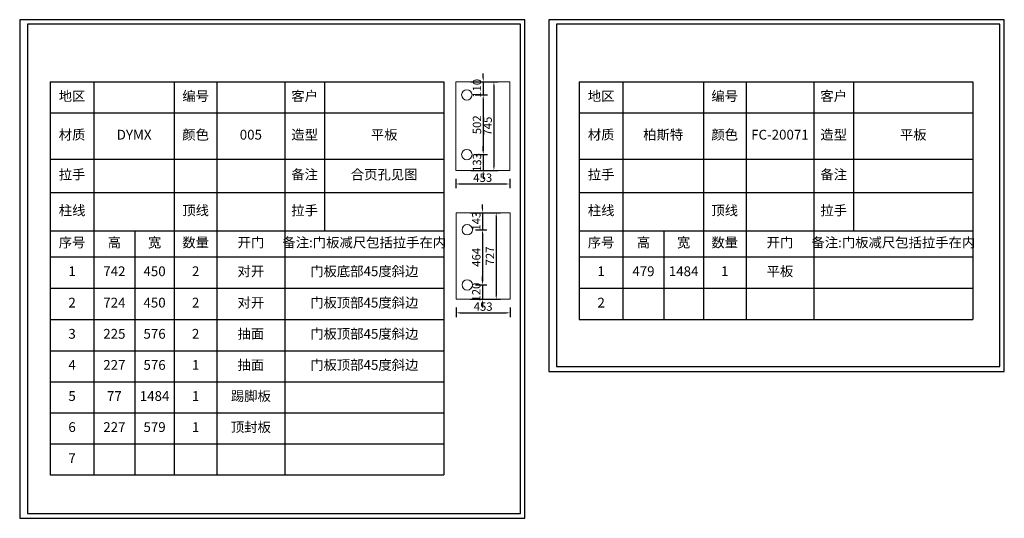
# Model space of a CAD drawing. Extents: x 41258 to 57236, y -329356 to -323499.
# Drawn here: x 48966 to 57236, y -327699 to -323510 of the extents above; entities that cross this region are included whole.
import ezdxf

# ---------------------------------------------------------------- set-up
doc = ezdxf.new("R2010")
doc.units = 0
doc.header["$MEASUREMENT"] = 0
doc.layers.add('图层4', color=100, linetype='Continuous')
doc.styles.add('仿宋', font='txt', dxfattribs={"width": 0.707})
doc.styles.add('宋体', font='txt')
doc.dimstyles.new('3vjia', dxfattribs={"dimscale": 35, "dimtxt": 2, "dimasz": 1, "dimexe": 1, "dimexo": 2, "dimgap": 0.5, "dimtad": 1, "dimdec": 0, "dimzin": 0, "dimdsep": 46, "dimtxsty": '宋体', "dimcen": 1.5, "dimdle": 1, "dimadec": 0, "dimazin": 0, "dimtfac": 1, "dimtdec": 4, "dimtmove": 2, "dimatfit": 3, "dimfxl": 3, "dimfxlon": 1, "dimtolj": 1, "dimtzin": 0, "dimarcsym": 0})

# ---------------------------------------------------------------- blocks, each defined once
blk = doc.blocks.new('*T57')
at = {"layer": '图层4', "color": 0, "linetype": 'ByBlock', "lineweight": -2, "transparency": 16777216}
for p, q in [((0, 0), (3305.9, 0)), ((0, 0), (0, -3303)), ((367.3, 0), (367.3, -3303)), ((1042.4, 0), (1042.4, -3303)), ((1400.5, 0), (1400.5, -3303)), ((1970, 0), (1970, -3303)), ((2304, 0), (2304, -1251.3)), ((3305.9, 0), (3305.9, -3303)), ((0, -261.1), (3305.9, -261.1)), ((0, -648.5), (3305.9, -648.5)), ((0, -930.5), (3305.9, -930.5)), ((0, -1251.3), (3305.9, -1251.3)), ((710.7, -1251.3), (710.7, -3303)), ((0, -1469.7), (3305.9, -1469.7)), ((0, -1734.7), (3305.9, -1734.7)), ((0, -1996.7), (3305.9, -1996.7)), ((0, -2258.7), (3305.9, -2258.7)), ((0, -2519.8), (3305.9, -2519.8)), ((0, -2780.8), (3305.9, -2780.8)), ((0, -3041.9), (3305.9, -3041.9)), ((0, -3303), (3305.9, -3303))]:
    blk.add_line(p, q, dxfattribs=at)
at = {"layer": '图层4', "color": 0, "linetype": 'ByBlock', "lineweight": 9, "transparency": 16777216, "attachment_point": 5, "style": '仿宋'}
for s, insert, char_height, width in [('地区', (183.7, -130.5), 82.13, 363.804), ('编号', (1221.5, -130.5), 82.13, 354.58), ('客户', (2137, -130.5), 82.13, 330.46), ('材质', (183.7, -454.8), 82.13, 363.804), ('DYMX', (704.9, -454.8), 82.13, 671.592), ('颜色', (1221.5, -454.8), 82.13, 354.58), ('005', (1685.3, -454.8), 82.13, 565.937), ('造型', (2137, -454.8), 82.13, 330.46), ('平板', (2804.9, -454.8), 82.13, 998.421), ('拉手', (183.7, -789.5), 82.13, 363.804), ('备注', (2137, -789.5), 82.13, 330.46), ('合页孔见图', (2804.9, -789.5), 82.13, 998.421), ('柱线', (183.7, -1090.9), 82.13, 363.804), ('顶线', (1221.5, -1090.9), 82.13, 354.58), ('拉手', (2137, -1090.9), 82.13, 330.46), ('序号', (183.7, -1360.5), 82.13, 363.804), ('高', (539, -1360.5), 82.1, 339.906), ('宽', (876.6, -1360.5), 82.1, 328.166), ('数量', (1221.5, -1360.5), 82.13, 354.58), ('开门', (1685.3, -1360.5), 82.13, 565.937), ('备注:门板减尺包括拉手在内', (2638, -1360.5), 82.134, 1332.402), ('1', (183.7, -1602.2), 82.1, 363.804), ('742', (539, -1602.2), 82.13, 339.906), ('450', (876.6, -1602.2), 82.13, 328.166), ('2', (1221.5, -1602.2), 82.1, 354.58), ('对开', (1685.3, -1602.2), 82.13, 565.937), ('门板底部45度斜边', (2638, -1602.2), 82.13, 1332.402), ('2', (183.7, -1865.7), 82.1, 363.804), ('724', (539, -1865.7), 82.13, 339.906), ('450', (876.6, -1865.7), 82.13, 328.166), ('2', (1221.5, -1865.7), 82.1, 354.58), ('对开', (1685.3, -1865.7), 82.13, 565.937), ('门板顶部45度斜边', (2638, -1865.7), 82.13, 1332.402), ('抽面', (1685.3, -2127.7), 82.13, 565.937), ('门板顶部45度斜边', (2638, -2127.7), 82.13, 1332.402), ('3', (183.7, -2127.7), 82.1, 363.804), ('225', (539, -2127.7), 82.13, 339.906), ('576', (876.6, -2127.7), 82.13, 328.166), ('2', (1221.5, -2127.7), 82.1, 354.58), ('4', (183.7, -2389.2), 82.1, 363.804), ('227', (539, -2389.2), 82.13, 339.906), ('576', (876.6, -2389.2), 82.13, 328.166), ('1', (1221.5, -2389.2), 82.1, 354.58), ('抽面', (1685.3, -2389.2), 82.13, 565.937), ('门板顶部45度斜边', (2638, -2389.2), 82.13, 1332.402), ('5', (183.7, -2650.3), 82.1, 363.804), ('77', (539, -2650.3), 82.13, 339.906), ('1484', (876.6, -2650.3), 82.13, 328.166), ('1', (1221.5, -2650.3), 82.1, 354.58), ('踢脚板', (1685.3, -2650.3), 82.13, 565.937), ('6', (183.7, -2911.4), 82.1, 363.804), ('227', (539, -2911.4), 82.13, 339.906), ('579', (876.6, -2911.4), 82.13, 328.166), ('1', (1221.5, -2911.4), 82.1, 354.58), ('顶封板', (1685.3, -2911.4), 82.13, 565.937), ('7', (183.7, -3172.5), 82.1, 363.804)]:
    blk.add_mtext(s, dxfattribs=dict(at, insert=insert, char_height=char_height, width=width))
blk = doc.blocks.new('*D95')
at = {"color": 251, "lineweight": -2, "transparency": 16777216}
for p, q in [((52859.6, -323996.7), (52859.6, -323961.7)), ((52754.6, -324031.7), (52894.6, -324031.7)), ((52859.6, -324031.7), (52859.6, -324141.7)), ((52791.9, -324141.7), (52894.6, -324141.7)), ((52859.6, -324176.7), (52859.6, -324211.7))]:
    blk.add_line(p, q, dxfattribs=at)
at = {"color": 251, "transparency": 16777216}
for points in [[(52853.7, -323996.7), (52865.4, -323996.7), (52859.6, -324031.7)], [(52853.7, -324176.7), (52865.4, -324176.7), (52859.6, -324141.7)]]:
    blk.add_solid(points, dxfattribs=at)
at = {"layer": 'Defpoints', "color": 0, "transparency": 16777216}
for p in [(52629.3, -324031.7), (52721.9, -324141.7), (52859.6, -324141.7)]:
    blk.add_point(p, dxfattribs=at)
at = {"color": 7, "transparency": 16777216, "insert": (52807.1, -324086.7), "char_height": 70, "attachment_point": 5, "rotation": 90, "style": '宋体'}
blk.add_mtext('\\A1;110', dxfattribs=at)
blk = doc.blocks.new('*D96')
at = {"color": 251, "lineweight": -2, "transparency": 16777216}
for p, q in [((52791.9, -324141.7), (52894.6, -324141.7)), ((52859.6, -324176.7), (52859.6, -324608.7)), ((52791.9, -324643.7), (52894.6, -324643.7))]:
    blk.add_line(p, q, dxfattribs=at)
at = {"color": 251, "transparency": 16777216}
for points in [[(52853.7, -324176.7), (52865.4, -324176.7), (52859.6, -324141.7)], [(52853.7, -324608.7), (52865.4, -324608.7), (52859.6, -324643.7)]]:
    blk.add_solid(points, dxfattribs=at)
at = {"layer": 'Defpoints', "color": 0, "transparency": 16777216}
for p in [(52721.9, -324141.7), (52721.9, -324643.7), (52859.6, -324643.7)]:
    blk.add_point(p, dxfattribs=at)
at = {"color": 7, "transparency": 16777216, "insert": (52807.1, -324392.7), "char_height": 70, "attachment_point": 5, "rotation": 90, "style": '宋体'}
blk.add_mtext('\\A1;502', dxfattribs=at)
blk = doc.blocks.new('*D97')
at = {"color": 251, "lineweight": -2, "transparency": 16777216}
for p, q in [((52859.6, -324608.7), (52859.6, -324573.7)), ((52791.9, -324643.7), (52894.6, -324643.7)), ((52859.6, -324643.7), (52859.6, -324776.7)), ((52754.6, -324776.7), (52894.6, -324776.7)), ((52859.6, -324811.7), (52859.6, -324846.7))]:
    blk.add_line(p, q, dxfattribs=at)
at = {"color": 251, "transparency": 16777216}
for points in [[(52853.7, -324608.7), (52865.4, -324608.7), (52859.6, -324643.7)], [(52853.7, -324811.7), (52865.4, -324811.7), (52859.6, -324776.7)]]:
    blk.add_solid(points, dxfattribs=at)
at = {"layer": 'Defpoints', "color": 0, "transparency": 16777216}
for p in [(52721.9, -324643.7), (52629.3, -324776.7), (52859.6, -324776.7)]:
    blk.add_point(p, dxfattribs=at)
at = {"color": 7, "transparency": 16777216, "insert": (52807.1, -324710.2), "char_height": 70, "attachment_point": 5, "rotation": 90, "style": '宋体'}
blk.add_mtext('\\A1;133', dxfattribs=at)
blk = doc.blocks.new('*D98')
at = {"color": 251, "lineweight": -2, "transparency": 16777216}
for p, q in [((52844.4, -324031.7), (52984.4, -324031.7)), ((52949.4, -324066.7), (52949.4, -324741.7)), ((52844.4, -324776.7), (52984.4, -324776.7))]:
    blk.add_line(p, q, dxfattribs=at)
at = {"color": 251, "transparency": 16777216}
for points in [[(52943.6, -324066.7), (52955.3, -324066.7), (52949.4, -324031.7)], [(52943.6, -324741.7), (52955.3, -324741.7), (52949.4, -324776.7)]]:
    blk.add_solid(points, dxfattribs=at)
at = {"layer": 'Defpoints', "color": 0, "transparency": 16777216}
for p in [(52629.3, -324031.7), (52629.3, -324776.7), (52949.4, -324776.7)]:
    blk.add_point(p, dxfattribs=at)
at = {"color": 7, "transparency": 16777216, "insert": (52896.9, -324404.2), "char_height": 70, "attachment_point": 5, "rotation": 90, "style": '宋体'}
blk.add_mtext('\\A1;745', dxfattribs=at)
blk = doc.blocks.new('*D99')
at = {"color": 251, "lineweight": -2, "transparency": 16777216}
for p, q in [((52629.3, -324846.7), (52629.3, -324925.1)), ((52664.3, -324890.1), (53046.8, -324890.1)), ((53081.8, -324846.7), (53081.8, -324925.1))]:
    blk.add_line(p, q, dxfattribs=at)
at = {"color": 251, "transparency": 16777216}
for points in [[(52664.3, -324884.3), (52664.3, -324895.9), (52629.3, -324890.1)], [(53046.8, -324884.3), (53046.8, -324895.9), (53081.8, -324890.1)]]:
    blk.add_solid(points, dxfattribs=at)
at = {"layer": 'Defpoints', "color": 0, "transparency": 16777216}
for p in [(52629.3, -324776.7), (53081.8, -324776.7), (53081.8, -324890.1)]:
    blk.add_point(p, dxfattribs=at)
at = {"color": 7, "transparency": 16777216, "insert": (52855.5, -324837.6), "char_height": 70, "attachment_point": 5, "style": '宋体'}
blk.add_mtext('\\A1;453', dxfattribs=at)
blk = doc.blocks.new('*D100')
at = {"color": 251, "lineweight": -2, "transparency": 16777216}
for p, q in [((52854, -325096.3), (52854, -325061.3)), ((52749, -325131.3), (52889, -325131.3)), ((52854, -325131.3), (52854, -325274.3)), ((52795.3, -325274.3), (52889, -325274.3)), ((52854, -325309.3), (52854, -325344.3))]:
    blk.add_line(p, q, dxfattribs=at)
at = {"color": 251, "transparency": 16777216}
for points in [[(52848.2, -325096.3), (52859.9, -325096.3), (52854, -325131.3)], [(52848.2, -325309.3), (52859.9, -325309.3), (52854, -325274.3)]]:
    blk.add_solid(points, dxfattribs=at)
at = {"layer": 'Defpoints', "color": 0, "transparency": 16777216}
for p in [(52632.6, -325131.3), (52725.3, -325274.3), (52854, -325274.3)]:
    blk.add_point(p, dxfattribs=at)
at = {"color": 7, "transparency": 16777216, "insert": (52801.5, -325202.8), "char_height": 70, "attachment_point": 5, "rotation": 90, "style": '宋体'}
blk.add_mtext('\\A1;143', dxfattribs=at)
blk = doc.blocks.new('*D101')
at = {"color": 251, "lineweight": -2, "transparency": 16777216}
for p, q in [((52795.3, -325274.3), (52889, -325274.3)), ((52854, -325309.3), (52854, -325703.3)), ((52795.3, -325738.3), (52889, -325738.3))]:
    blk.add_line(p, q, dxfattribs=at)
at = {"color": 251, "transparency": 16777216}
for points in [[(52848.2, -325309.3), (52859.9, -325309.3), (52854, -325274.3)], [(52848.2, -325703.3), (52859.9, -325703.3), (52854, -325738.3)]]:
    blk.add_solid(points, dxfattribs=at)
at = {"layer": 'Defpoints', "color": 0, "transparency": 16777216}
for p in [(52725.3, -325274.3), (52725.3, -325738.3), (52854, -325738.3)]:
    blk.add_point(p, dxfattribs=at)
at = {"color": 7, "transparency": 16777216, "insert": (52801.5, -325506.3), "char_height": 70, "attachment_point": 5, "rotation": 90, "style": '宋体'}
blk.add_mtext('\\A1;464', dxfattribs=at)
blk = doc.blocks.new('*D102')
at = {"color": 251, "lineweight": -2, "transparency": 16777216}
for p, q in [((52854, -325703.3), (52854, -325668.3)), ((52795.3, -325738.3), (52889, -325738.3)), ((52854, -325738.3), (52854, -325858.3)), ((52749, -325858.3), (52889, -325858.3)), ((52854, -325893.3), (52854, -325928.3))]:
    blk.add_line(p, q, dxfattribs=at)
at = {"color": 251, "transparency": 16777216}
for points in [[(52848.2, -325703.3), (52859.9, -325703.3), (52854, -325738.3)], [(52848.2, -325893.3), (52859.9, -325893.3), (52854, -325858.3)]]:
    blk.add_solid(points, dxfattribs=at)
at = {"layer": 'Defpoints', "color": 0, "transparency": 16777216}
for p in [(52725.3, -325738.3), (52632.6, -325858.3), (52854, -325858.3)]:
    blk.add_point(p, dxfattribs=at)
at = {"color": 7, "transparency": 16777216, "insert": (52801.5, -325798.3), "char_height": 70, "attachment_point": 5, "rotation": 90, "style": '宋体'}
blk.add_mtext('\\A1;120', dxfattribs=at)
blk = doc.blocks.new('*D103')
at = {"color": 251, "lineweight": -2, "transparency": 16777216}
for p, q in [((52863.8, -325131.3), (53003.8, -325131.3)), ((52968.8, -325166.3), (52968.8, -325823.3)), ((52863.8, -325858.3), (53003.8, -325858.3))]:
    blk.add_line(p, q, dxfattribs=at)
at = {"color": 251, "transparency": 16777216}
for points in [[(52962.9, -325166.3), (52974.6, -325166.3), (52968.8, -325131.3)], [(52962.9, -325823.3), (52974.6, -325823.3), (52968.8, -325858.3)]]:
    blk.add_solid(points, dxfattribs=at)
at = {"layer": 'Defpoints', "color": 0, "transparency": 16777216}
for p in [(52632.6, -325131.3), (52632.6, -325858.3), (52968.8, -325858.3)]:
    blk.add_point(p, dxfattribs=at)
at = {"color": 7, "transparency": 16777216, "insert": (52916.3, -325494.8), "char_height": 70, "attachment_point": 5, "rotation": 90, "style": '宋体'}
blk.add_mtext('\\A1;727', dxfattribs=at)
blk = doc.blocks.new('*D104')
at = {"color": 251, "lineweight": -2, "transparency": 16777216}
for p, q in [((52632.6, -325928.3), (52632.6, -326007.9)), ((52667.6, -325972.9), (53050.1, -325972.9)), ((53085.1, -325928.3), (53085.1, -326007.9))]:
    blk.add_line(p, q, dxfattribs=at)
at = {"color": 251, "transparency": 16777216}
for points in [[(52667.6, -325967), (52667.6, -325978.7), (52632.6, -325972.9)], [(53050.1, -325967), (53050.1, -325978.7), (53085.1, -325972.9)]]:
    blk.add_solid(points, dxfattribs=at)
at = {"layer": 'Defpoints', "color": 0, "transparency": 16777216}
for p in [(52632.6, -325858.3), (53085.1, -325858.3), (53085.1, -325972.9)]:
    blk.add_point(p, dxfattribs=at)
at = {"color": 7, "transparency": 16777216, "insert": (52858.8, -325920.4), "char_height": 70, "attachment_point": 5, "style": '宋体'}
blk.add_mtext('\\A1;453', dxfattribs=at)
blk = doc.blocks.new('*T108')
at = {"layer": '图层4', "color": 0, "linetype": 'ByBlock', "lineweight": -2, "transparency": 16777216}
for p, q in [((0, 0), (3305.9, 0)), ((0, 0), (0, -1996.7)), ((367.3, 0), (367.3, -1996.7)), ((1042.4, 0), (1042.4, -1996.7)), ((1400.5, 0), (1400.5, -1996.7)), ((1970, 0), (1970, -1996.7)), ((2304, 0), (2304, -1251.3)), ((3305.9, 0), (3305.9, -1996.7)), ((0, -261.1), (3305.9, -261.1)), ((0, -648.5), (3305.9, -648.5)), ((0, -930.5), (3305.9, -930.5)), ((0, -1251.3), (3305.9, -1251.3)), ((710.7, -1251.3), (710.7, -1996.7)), ((0, -1469.7), (3305.9, -1469.7)), ((0, -1734.7), (3305.9, -1734.7)), ((0, -1996.7), (3305.9, -1996.7))]:
    blk.add_line(p, q, dxfattribs=at)
at = {"layer": '图层4', "color": 0, "linetype": 'ByBlock', "lineweight": 9, "transparency": 16777216, "attachment_point": 5, "style": '仿宋'}
for s, insert, char_height, width in [('地区', (183.7, -130.5), 82.13, 363.804), ('编号', (1221.5, -130.5), 82.13, 354.58), ('客户', (2137, -130.5), 82.13, 330.46), ('材质', (183.7, -454.8), 82.13, 363.804), ('柏斯特', (704.9, -454.8), 82.13, 671.592), ('颜色', (1221.5, -454.8), 82.13, 354.58), ('FC-20071', (1685.3, -454.8), 82.13, 565.937), ('造型', (2137, -454.8), 82.13, 330.46), ('平板', (2804.9, -454.8), 82.13, 998.421), ('拉手', (183.7, -789.5), 82.13, 363.804), ('备注', (2137, -789.5), 82.13, 330.46), ('柱线', (183.7, -1090.9), 82.13, 363.804), ('顶线', (1221.5, -1090.9), 82.13, 354.58), ('拉手', (2137, -1090.9), 82.13, 330.46), ('序号', (183.7, -1360.5), 82.13, 363.804), ('高', (539, -1360.5), 82.1, 339.906), ('宽', (876.6, -1360.5), 82.1, 328.166), ('数量', (1221.5, -1360.5), 82.13, 354.58), ('开门', (1685.3, -1360.5), 82.13, 565.937), ('备注:门板减尺包括拉手在内', (2638, -1360.5), 82.134, 1332.402), ('1', (183.7, -1602.2), 82.1, 363.804), ('479', (539, -1602.2), 82.13, 339.906), ('1484', (876.6, -1602.2), 82.13, 328.166), ('1', (1221.5, -1602.2), 82.1, 354.58), ('平板', (1685.3, -1602.2), 82.13, 565.937), ('2', (183.7, -1865.7), 82.1, 363.804)]:
    blk.add_mtext(s, dxfattribs=dict(at, insert=insert, char_height=char_height, width=width))

msp = doc.modelspace()

# ---------------------------------------------------------------- linework, layer by layer
at = {"color": 0, "linetype": 'ByBlock', "lineweight": -3, "ltscale": 2}
for p, q in [((48966.3, -323509.8), (48966.3, -327699.1)), ((53209.5, -323509.8), (48966.3, -323509.8)), ((48966.3, -323509.8), (48966.3, -327699.1)), ((53209.5, -323509.8), (48966.3, -323509.8)), ((48966.3, -323509.8), (48966.3, -327699.1)), ((53209.5, -323509.8), (48966.3, -323509.8)), ((53209.5, -327699.1), (53209.5, -323509.8)), ((53209.5, -327699.1), (53209.5, -323509.8)), ((53209.5, -327699.1), (53209.5, -323509.8)), ((53410.1, -323509.8), (53410.1, -326464.9)), ((57236.3, -323509.8), (53410.1, -323509.8)), ((53410.1, -323509.8), (53410.1, -326464.9)), ((57236.3, -323509.8), (53410.1, -323509.8)), ((53410.1, -323509.8), (53410.1, -326464.9)), ((57236.3, -323509.8), (53410.1, -323509.8)), ((57236.3, -326464.9), (57236.3, -323509.8)), ((57236.3, -326464.9), (57236.3, -323509.8)), ((57236.3, -326464.9), (57236.3, -323509.8)), ((49031, -323546.7), (49031, -327657.7)), ((53171.8, -323546.7), (49031, -323546.7)), ((49031, -323546.7), (49031, -327657.7)), ((53171.8, -323546.7), (49031, -323546.7)), ((49031, -323546.7), (49031, -327657.7)), ((53171.8, -323546.7), (49031, -323546.7)), ((53171.8, -327657.7), (53171.8, -323546.7)), ((53171.8, -327657.7), (53171.8, -323546.7)), ((53171.8, -327657.7), (53171.8, -323546.7)), ((53474.7, -323546.7), (53474.7, -326423.5)), ((57198.7, -323546.7), (53474.7, -323546.7)), ((53474.7, -323546.7), (53474.7, -326423.5)), ((57198.7, -323546.7), (53474.7, -323546.7)), ((53474.7, -323546.7), (53474.7, -326423.5)), ((57198.7, -323546.7), (53474.7, -323546.7)), ((57198.7, -326423.5), (57198.7, -323546.7)), ((57198.7, -326423.5), (57198.7, -323546.7)), ((57198.7, -326423.5), (57198.7, -323546.7)), ((53410.1, -326464.9), (56570.9, -326464.9)), ((53410.1, -326464.9), (56570.9, -326464.9)), ((53410.1, -326464.9), (57236.3, -326464.9)), ((53474.7, -326423.5), (57198.7, -326423.5)), ((53474.7, -326423.5), (57198.7, -326423.5)), ((48966.3, -327699.1), (52127.2, -327699.1)), ((48966.3, -327699.1), (52127.2, -327699.1)), ((48966.3, -327699.1), (53209.5, -327699.1)), ((49031, -327657.7), (53171.8, -327657.7)), ((49031, -327657.7), (53171.8, -327657.7))]:
    msp.add_line(p, q, dxfattribs=at)
at = {"lineweight": 9}
for points in [[(52629.3, -324031.7), (53081.8, -324031.7), (53081.8, -324776.7), (52629.3, -324776.7)], [(52632.6, -325131.3), (53085.1, -325131.3), (53085.1, -325858.3), (52632.6, -325858.3)]]:
    msp.add_lwpolyline(points, close=True, dxfattribs=at)
for centre in [(52721.9, -324141.7), (52721.9, -324643.7), (52725.3, -325274.3), (52725.3, -325738.3)]:
    msp.add_circle(centre, 43.8, dxfattribs=at)

# ---------------------------------------------------------------- block references
for name, p in [('*T57', (49222.6, -324032)), ('*T108', (53666.3, -324032))]:
    msp.add_blockref(name, p)

# ---------------------------------------------------------------- dimensions: what is measured, and where the dimension line sits
at = {"color": 2}
for base, p1, p2, picture, middle in [((52859.6, -324141.7), (52629.3, -324031.7), (52721.9, -324141.7), '*D95', (52807.1, -324086.7)), ((52949.4, -324776.7), (52629.3, -324031.7), (52629.3, -324776.7), '*D98', (52896.9, -324404.2)), ((52859.6, -324643.7), (52721.9, -324141.7), (52721.9, -324643.7), '*D96', (52807.1, -324392.7)), ((52859.6, -324776.7), (52721.9, -324643.7), (52629.3, -324776.7), '*D97', (52807.1, -324710.2)), ((52854, -325274.3), (52632.6, -325131.3), (52725.3, -325274.3), '*D100', (52801.5, -325202.8)), ((52968.8, -325858.3), (52632.6, -325131.3), (52632.6, -325858.3), '*D103', (52916.3, -325494.8)), ((52854, -325738.3), (52725.3, -325274.3), (52725.3, -325738.3), '*D101', (52801.5, -325506.3)), ((52854, -325858.3), (52725.3, -325738.3), (52632.6, -325858.3), '*D102', (52801.5, -325798.3))]:
    dim = msp.add_linear_dim(base=base, p1=p1, p2=p2, angle=90, dimstyle='3vjia', override={"dimclrd": 251, "dimclre": 251, "dimclrt": 7, "dimtix": 1}, dxfattribs=at)
    dim.commit()
    dim.dimension.update_dxf_attribs({"geometry": picture, "text_midpoint": middle})
for base, p1, p2, picture, middle in [((53081.7501148, -324890.0924771), (52629.2501148, -324776.7033612), (53081.7501148, -324776.7033612), '*D99', (52855.5001148, -324837.5924771)), ((53085.0704553, -325972.8551626), (52632.5704553, -325858.2554323), (53085.0704553, -325858.2554323), '*D104', (52858.8204553, -325920.3551626))]:
    dim = msp.add_linear_dim(base=base, p1=p1, p2=p2, dimstyle='3vjia', override={"dimclrd": 251, "dimclre": 251, "dimclrt": 7, "dimtix": 1}, dxfattribs=at)
    dim.commit()
    dim.dimension.update_dxf_attribs({"geometry": picture, "text_midpoint": middle})

doc.saveas('drawing.dxf')
